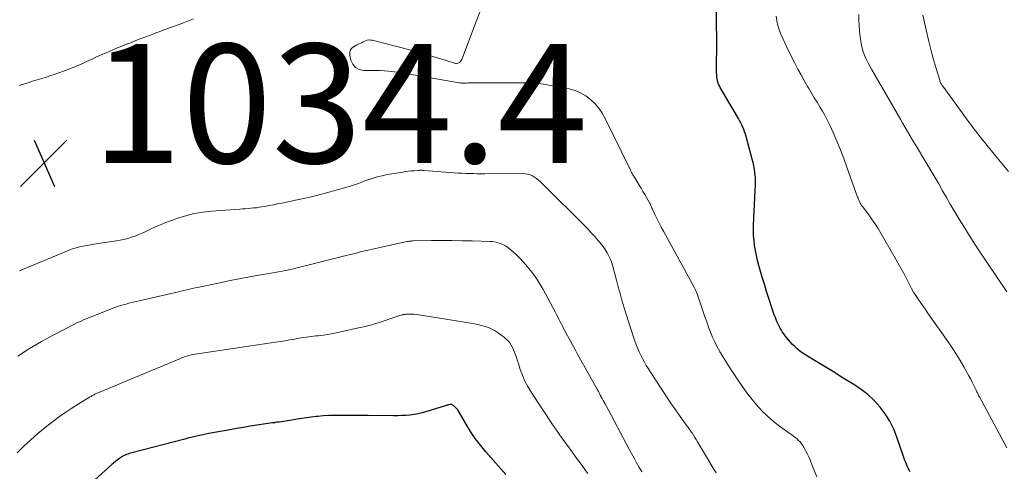
# Model space of a CAD drawing. Units: feet. Extents: x 1954994 to 1960031, y 550000 to 555000.
# Drawn here: x 1956094 to 1956259, y 550797 to 550872 of the extents above; entities that cross this region are included whole.
import ezdxf

# ---------------------------------------------------------------- set-up
doc = ezdxf.new("R2010")
doc.units = ezdxf.units.FT
doc.header["$LTSCALE"] = 100
doc.header["$MEASUREMENT"] = 0
for name, color, linetype, lineweight in [('CONTOUR INDEX', 32, 'Continuous', 25), ('CONTOUR INTERMEDIATE', 40, 'Continuous', 15), ('SPOT ELEVATION', 7, 'Continuous', 15)]:
    doc.layers.add(name, color=color, linetype=linetype, lineweight=lineweight)
doc.styles.add('slant', font='romans.shx', dxfattribs={"oblique": 14.999978})

# ---------------------------------------------------------------- blocks, each defined once
blk = doc.blocks.new('SPOT')
at = {"layer": 'SPOT ELEVATION', "lineweight": 25}
for p, q in [((-3.95, -3.95), (3.86, 3.85)), ((-1.67, 3.81), (1.74, -3.97))]:
    blk.add_line(p, q, dxfattribs=at)

msp = doc.modelspace()

# ---------------------------------------------------------------- linework, layer by layer
at = {"layer": 'CONTOUR INDEX', "flags": 128}
for points, elevation in [([(1956243.67, 550796.48), (1956243.5, 550796.78), (1956243.33, 550797.09), (1956243.18, 550797.4), (1956243.04, 550797.72), (1956242.92, 550798.05), (1956242.79, 550798.38), (1956242.67, 550798.71), (1956242.56, 550799.04), (1956241.45, 550802.3), (1956240.91, 550803.65), (1956240.27, 550804.95), (1956239.49, 550806.17), (1956238.62, 550807.34), (1956237.63, 550808.42), (1956236.57, 550809.42), (1956235.43, 550810.31), (1956234.22, 550811.13), (1956232.17, 550812.38), (1956231.06, 550813.06), (1956229.95, 550813.73), (1956228.84, 550814.4), (1956227.73, 550815.08), (1956226.42, 550815.87), (1956225.97, 550816.16), (1956225.54, 550816.46), (1956225.11, 550816.79), (1956224.71, 550817.13), (1956224.31, 550817.49), (1956223.93, 550817.86), (1956223.57, 550818.25), (1956223.22, 550818.65), (1956222.92, 550819.02), (1956222.68, 550819.32), (1956222.46, 550819.62), (1956222.24, 550819.94), (1956222.04, 550820.26), (1956221.85, 550820.59), (1956221.67, 550820.92), (1956221.5, 550821.26), (1956221.35, 550821.61), (1956221.24, 550821.87), (1956221.04, 550822.35), (1956220.85, 550822.84), (1956220.67, 550823.33), (1956220.51, 550823.82), (1956219.94, 550825.56), (1956219.57, 550826.76), (1956219.2, 550827.95), (1956218.84, 550829.15), (1956218.49, 550830.35), (1956218.27, 550831.11), (1956218.05, 550831.94), (1956217.85, 550832.77), (1956217.69, 550833.61), (1956217.55, 550834.45), (1956217.45, 550835.3), (1956217.38, 550836.16), (1956217.36, 550837.01), (1956217.38, 550837.86), (1956217.65, 550843.69), (1956217.67, 550844.01), (1956217.69, 550844.32), (1956217.7, 550844.63), (1956217.72, 550844.95), (1956217.72, 550845.26), (1956217.72, 550845.58), (1956217.7, 550845.89), (1956217.67, 550846.2), (1956217.6, 550846.72), (1956217.51, 550847.29), (1956217.41, 550847.85), (1956217.29, 550848.41), (1956217.15, 550848.97), (1956216.11, 550852.79), (1956216, 550853.18), (1956215.87, 550853.57), (1956215.73, 550853.95), (1956215.58, 550854.34), (1956215.41, 550854.71), (1956215.23, 550855.08), (1956215.04, 550855.44), (1956214.84, 550855.8), (1956211.78, 550861.02), (1956211.63, 550861.3), (1956211.5, 550861.58), (1956211.4, 550861.87), (1956211.32, 550862.17), (1956211.26, 550862.48), (1956211.22, 550862.79), (1956211.19, 550863.1), (1956211.18, 550863.42), (1956211.19, 550869.3), (1956211.18, 550871.59), (1956211.15, 550873.88)], 1040), ([(1956175.75, 550796.02), (1956172.42, 550799.81), (1956171.51, 550800.91), (1956170.65, 550802.04), (1956169.85, 550803.22), (1956169.09, 550804.44), (1956167.76, 550806.73), (1956167.7, 550806.82), (1956167.64, 550806.91), (1956167.58, 550806.99), (1956167.51, 550807.07), (1956167.44, 550807.15), (1956167.36, 550807.23), (1956167.29, 550807.31), (1956167.21, 550807.38), (1956167.12, 550807.45), (1956167.05, 550807.52), (1956166.97, 550807.57), (1956166.88, 550807.63), (1956166.8, 550807.68), (1956166.65, 550807.75), (1956166.64, 550807.76), (1956166.62, 550807.76), (1956166.6, 550807.77), (1956166.58, 550807.77), (1956166.51, 550807.78), (1956166.49, 550807.78), (1956166.47, 550807.78), (1956166.45, 550807.78), (1956166.43, 550807.78), (1956166.23, 550807.73), (1956166.11, 550807.7), (1956165.99, 550807.67), (1956165.87, 550807.64), (1956165.75, 550807.61), (1956162.36, 550806.54), (1956161.7, 550806.35), (1956161.04, 550806.19), (1956160.36, 550806.08), (1956159.68, 550805.99), (1956159, 550805.93), (1956158.31, 550805.89), (1956157.62, 550805.87), (1956156.94, 550805.87), (1956152.64, 550805.92), (1956151.55, 550805.93), (1956150.45, 550805.94), (1956149.36, 550805.94), (1956148.26, 550805.94), (1956147.97, 550805.94), (1956147.02, 550805.93), (1956146.08, 550805.9), (1956145.13, 550805.84), (1956144.19, 550805.76), (1956143.9, 550805.74), (1956143.1, 550805.65), (1956142.31, 550805.55), (1956141.52, 550805.44), (1956140.73, 550805.31), (1956139.86, 550805.16), (1956139.51, 550805.1), (1956139.15, 550805.04), (1956138.8, 550804.98), (1956138.45, 550804.92), (1956138.09, 550804.87), (1956137.74, 550804.82), (1956137.39, 550804.77), (1956137.03, 550804.72), (1956136.98, 550804.71), (1956136.6, 550804.66), (1956136.22, 550804.61), (1956135.84, 550804.55), (1956135.46, 550804.5), (1956133.96, 550804.27), (1956132.83, 550804.1), (1956131.7, 550803.92), (1956130.57, 550803.73), (1956129.44, 550803.53), (1956125.9, 550802.89), (1956125.39, 550802.79), (1956124.88, 550802.69), (1956124.37, 550802.58), (1956123.87, 550802.47), (1956123.36, 550802.35), (1956122.86, 550802.23), (1956122.35, 550802.1), (1956121.85, 550801.97), (1956112.77, 550799.58), (1956112.54, 550799.51), (1956112.32, 550799.44), (1956112.1, 550799.36), (1956111.87, 550799.28), (1956111.66, 550799.19), (1956111.45, 550799.08), (1956111.25, 550798.96), (1956111.05, 550798.82), (1956110.81, 550798.65), (1956110.51, 550798.41), (1956110.21, 550798.17), (1956109.91, 550797.92), (1956109.62, 550797.67), (1956103.37, 550792.03)], 1020)]:
    msp.add_lwpolyline(points, dxfattribs=dict(at, elevation=elevation))
at = {"layer": 'CONTOUR INTERMEDIATE', "flags": 128}
for points, elevation in [([(1956228, 550795.61), (1956227.62, 550796.56), (1956227.24, 550797.52), (1956226.93, 550798.3), (1956226.7, 550798.86), (1956226.44, 550799.41), (1956226.16, 550799.94), (1956225.87, 550800.47), (1956225.64, 550800.86), (1956225.43, 550801.17), (1956225.2, 550801.47), (1956224.95, 550801.74), (1956224.68, 550801.99), (1956224.38, 550802.23), (1956224.09, 550802.47), (1956223.78, 550802.69), (1956223.47, 550802.9), (1956223.29, 550803.02), (1956222.89, 550803.29), (1956222.49, 550803.57), (1956222.1, 550803.86), (1956221.71, 550804.15), (1956221.01, 550804.69), (1956220.29, 550805.28), (1956219.59, 550805.89), (1956218.94, 550806.55), (1956218.31, 550807.23), (1956217.89, 550807.72), (1956217.14, 550808.61), (1956216.42, 550809.52), (1956215.73, 550810.46), (1956215.07, 550811.41), (1956213.73, 550813.42), (1956213.22, 550814.2), (1956212.71, 550815), (1956212.22, 550815.8), (1956211.74, 550816.61), (1956211.7, 550816.68), (1956211.26, 550817.47), (1956210.86, 550818.27), (1956210.49, 550819.09), (1956210.14, 550819.93), (1956209.82, 550820.77), (1956209.51, 550821.62), (1956209.21, 550822.47), (1956208.92, 550823.32), (1956207.89, 550826.37), (1956207.79, 550826.63), (1956207.69, 550826.88), (1956207.58, 550827.13), (1956207.45, 550827.37), (1956202.23, 550836.9), (1956201.88, 550837.55), (1956201.54, 550838.21), (1956201.21, 550838.87), (1956200.88, 550839.54), (1956200.39, 550840.58), (1956200.32, 550840.73), (1956200.25, 550840.88), (1956200.19, 550841.03), (1956200.12, 550841.18), (1956200.06, 550841.33), (1956199.99, 550841.48), (1956199.92, 550841.63), (1956199.84, 550841.77), (1956199.41, 550842.53), (1956199.11, 550843.05), (1956198.8, 550843.56), (1956198.49, 550844.08), (1956198.18, 550844.59), (1956197.36, 550845.94), (1956197.24, 550846.14), (1956197.12, 550846.35), (1956197.01, 550846.55), (1956196.9, 550846.75), (1956196.79, 550846.96), (1956196.69, 550847.17), (1956196.59, 550847.38), (1956196.48, 550847.59), (1956192.48, 550855.78), (1956191.98, 550856.67), (1956191.41, 550857.51), (1956190.75, 550858.28), (1956190.02, 550859.01), (1956189.2, 550859.61), (1956188.34, 550860.12), (1956187.41, 550860.48), (1956186.43, 550860.75), (1956182.09, 550861.55), (1956181.68, 550861.61), (1956181.28, 550861.67), (1956180.87, 550861.7), (1956180.46, 550861.73), (1956180.05, 550861.74), (1956179.65, 550861.76), (1956179.24, 550861.76), (1956178.83, 550861.77), (1956170.3, 550861.79), (1956170.01, 550861.79), (1956169.72, 550861.78), (1956169.44, 550861.77), (1956169.15, 550861.75), (1956168.79, 550861.73), (1956168.69, 550861.73), (1956168.58, 550861.73), (1956168.47, 550861.73), (1956168.37, 550861.74), (1956168.26, 550861.75), (1956168.15, 550861.76), (1956168.05, 550861.77), (1956167.94, 550861.79), (1956159.01, 550863.36), (1956157.54, 550863.58), (1956156.07, 550863.75), (1956154.59, 550863.83), (1956153.11, 550863.87), (1956151.92, 550863.87), (1956151.17, 550864.04), (1956150.53, 550864.36), (1956150.08, 550864.91), (1956149.76, 550865.61), (1956149.57, 550866.45), (1956149.57, 550866.86), (1956149.65, 550867.23), (1956149.87, 550867.54), (1956150.18, 550867.81), (1956150.74, 550868.14), (1956150.86, 550868.2), (1956150.99, 550868.27), (1956151.11, 550868.33), (1956151.24, 550868.38), (1956151.46, 550868.47), (1956151.48, 550868.48), (1956151.5, 550868.49), (1956151.52, 550868.5), (1956151.55, 550868.52), (1956151.63, 550868.56), (1956151.65, 550868.57), (1956151.68, 550868.59), (1956151.7, 550868.6), (1956151.72, 550868.61), (1956152.22, 550868.83), (1956152.5, 550868.93), (1956152.78, 550868.98), (1956153.06, 550868.97), (1956153.35, 550868.93), (1956159.44, 550867.37), (1956160.8, 550867.01), (1956162.15, 550866.63), (1956163.5, 550866.23), (1956164.84, 550865.82), (1956167.13, 550865.08), (1956167.32, 550865.05), (1956167.51, 550865.04), (1956167.7, 550865.07), (1956167.88, 550865.14), (1956168.05, 550865.24), (1956168.19, 550865.37), (1956168.3, 550865.52), (1956168.39, 550865.7), (1956170.8, 550872.09), (1956171.42, 550873.65)], 1036), ([(1956094.04, 550861.35), (1956094.79, 550861.58), (1956095.54, 550861.81), (1956096.29, 550862.04), (1956096.31, 550862.04), (1956097.07, 550862.27), (1956097.83, 550862.51), (1956098.59, 550862.75), (1956099.35, 550862.99), (1956099.75, 550863.12), (1956100.7, 550863.44), (1956101.64, 550863.78), (1956102.57, 550864.15), (1956103.5, 550864.53), (1956104.59, 550864.99), (1956104.98, 550865.16), (1956105.38, 550865.34), (1956105.76, 550865.52), (1956106.15, 550865.7), (1956106.54, 550865.89), (1956106.92, 550866.08), (1956107.31, 550866.25), (1956107.71, 550866.43), (1956108.67, 550866.85), (1956109.54, 550867.22), (1956110.42, 550867.59), (1956111.3, 550867.95), (1956112.19, 550868.31), (1956112.33, 550868.36), (1956113.27, 550868.73), (1956114.2, 550869.09), (1956115.14, 550869.45), (1956116.08, 550869.81), (1956117.16, 550870.22), (1956117.56, 550870.37), (1956117.96, 550870.52), (1956118.35, 550870.66), (1956118.75, 550870.8), (1956119.15, 550870.94), (1956119.54, 550871.09), (1956119.94, 550871.23), (1956120.33, 550871.38), (1956121.63, 550871.87), (1956122.49, 550872.2), (1956123.34, 550872.53)], 1032), ([(1956259.93, 550800.48), (1956259.47, 550801.31), (1956255.3, 550809.04), (1956255.23, 550809.18), (1956255.16, 550809.32), (1956255.09, 550809.46), (1956255.03, 550809.6), (1956254.96, 550809.74), (1956254.89, 550809.88), (1956254.83, 550810.02), (1956254.76, 550810.16), (1956254.38, 550810.97), (1956254.11, 550811.51), (1956253.84, 550812.04), (1956253.55, 550812.57), (1956253.26, 550813.1), (1956252.69, 550814.11), (1956252.09, 550815.13), (1956251.47, 550816.14), (1956250.82, 550817.13), (1956250.16, 550818.11), (1956246.65, 550823.13), (1956246.24, 550823.72), (1956245.83, 550824.3), (1956245.42, 550824.88), (1956245.01, 550825.46), (1956244.61, 550826.05), (1956244.23, 550826.65), (1956243.88, 550827.27), (1956243.55, 550827.9), (1956243.27, 550828.46), (1956242.81, 550829.37), (1956242.33, 550830.28), (1956241.84, 550831.18), (1956241.34, 550832.07), (1956238.81, 550836.44), (1956238.3, 550837.3), (1956237.76, 550838.15), (1956237.19, 550838.97), (1956236.6, 550839.78), (1956235.66, 550841.03), (1956235.53, 550841.21), (1956235.41, 550841.4), (1956235.29, 550841.59), (1956235.19, 550841.78), (1956235.09, 550841.98), (1956235, 550842.19), (1956234.92, 550842.39), (1956234.84, 550842.6), (1956233.06, 550847.64), (1956232.52, 550849.1), (1956231.96, 550850.56), (1956231.37, 550852), (1956230.75, 550853.43), (1956230.2, 550854.66), (1956229.82, 550855.46), (1956229.42, 550856.25), (1956228.98, 550857.02), (1956228.52, 550857.78), (1956228.05, 550858.53), (1956227.58, 550859.28), (1956227.12, 550860.04), (1956226.66, 550860.81), (1956226.44, 550861.19), (1956225.89, 550862.15), (1956225.35, 550863.11), (1956224.82, 550864.09), (1956224.31, 550865.07), (1956223.31, 550867.06), (1956222.95, 550867.77), (1956222.61, 550868.49), (1956222.29, 550869.21), (1956221.97, 550869.94), (1956221.7, 550870.68), (1956221.47, 550871.44), (1956221.31, 550872.21), (1956221.2, 550872.99)], 1044), ([(1956259.88, 550826.66), (1956255.05, 550833.92), (1956254.24, 550835.15), (1956253.45, 550836.38), (1956252.67, 550837.63), (1956251.9, 550838.88), (1956251.73, 550839.16), (1956251.06, 550840.28), (1956250.4, 550841.4), (1956249.75, 550842.53), (1956249.11, 550843.67), (1956248.47, 550844.8), (1956247.82, 550845.93), (1956247.16, 550847.06), (1956246.49, 550848.17), (1956245.65, 550849.57), (1956244.83, 550850.91), (1956244.03, 550852.27), (1956243.23, 550853.62), (1956242.43, 550854.98), (1956242.08, 550855.58), (1956241.47, 550856.65), (1956240.85, 550857.71), (1956240.24, 550858.77), (1956239.63, 550859.83), (1956239.02, 550860.9), (1956238.41, 550861.96), (1956237.8, 550863.03), (1956237.2, 550864.09), (1956236.69, 550864.98), (1956236.2, 550865.98), (1956235.79, 550867), (1956235.51, 550868.07), (1956235.31, 550869.16), (1956235.27, 550869.53), (1956235.17, 550870.46), (1956235.1, 550871.39), (1956235.06, 550872.33), (1956235.04, 550873.27)], 1048), ([(1956260.17, 550846.87), (1956259.1, 550848.19), (1956258.02, 550849.5), (1956257.78, 550849.79), (1956256.59, 550851.26), (1956255.41, 550852.74), (1956254.27, 550854.24), (1956253.14, 550855.76), (1956249.14, 550861.2), (1956249.06, 550861.32), (1956248.98, 550861.44), (1956248.91, 550861.57), (1956248.84, 550861.7), (1956248.78, 550861.83), (1956248.73, 550861.96), (1956248.68, 550862.1), (1956248.63, 550862.23), (1956248.03, 550864.2), (1956247.71, 550865.33), (1956247.39, 550866.46), (1956247.1, 550867.6), (1956246.83, 550868.74), (1956245.82, 550873.17)], 1052), ([(1956211.08, 550796.28), (1956210.45, 550797.34), (1956209.82, 550798.4), (1956207.98, 550801.5), (1956207.75, 550801.87), (1956207.52, 550802.25), (1956207.28, 550802.62), (1956207.04, 550802.99), (1956206.91, 550803.17), (1956206.72, 550803.45), (1956206.53, 550803.72), (1956206.34, 550803.99), (1956206.14, 550804.26), (1956205.93, 550804.53), (1956205.74, 550804.79), (1956205.54, 550805.06), (1956205.34, 550805.33), (1956205.05, 550805.75), (1956204.71, 550806.23), (1956204.38, 550806.71), (1956204.05, 550807.19), (1956203.72, 550807.68), (1956201.54, 550810.98), (1956201.17, 550811.54), (1956200.8, 550812.09), (1956200.44, 550812.64), (1956200.07, 550813.19), (1956199.71, 550813.75), (1956199.36, 550814.32), (1956199.04, 550814.89), (1956198.73, 550815.48), (1956198.54, 550815.84), (1956198.16, 550816.62), (1956197.81, 550817.42), (1956197.5, 550818.23), (1956197.22, 550819.05), (1956195.61, 550824.15), (1956195.27, 550825.27), (1956194.95, 550826.4), (1956194.64, 550827.53), (1956194.36, 550828.67), (1956194.1, 550829.71), (1956193.94, 550830.32), (1956193.76, 550830.93), (1956193.56, 550831.53), (1956193.35, 550832.13), (1956193.1, 550832.7), (1956192.82, 550833.26), (1956192.48, 550833.79), (1956192.12, 550834.3), (1956191.83, 550834.66), (1956191.28, 550835.33), (1956190.72, 550835.99), (1956190.13, 550836.62), (1956189.53, 550837.24), (1956181.6, 550845.14), (1956181.28, 550845.43), (1956180.95, 550845.7), (1956180.6, 550845.93), (1956180.23, 550846.15), (1956179.84, 550846.32), (1956179.44, 550846.45), (1956179.03, 550846.52), (1956178.61, 550846.55), (1956172.27, 550846.52), (1956171.63, 550846.52), (1956170.98, 550846.53), (1956170.34, 550846.54), (1956169.7, 550846.55), (1956169.05, 550846.57), (1956168.41, 550846.6), (1956167.76, 550846.64), (1956167.12, 550846.68), (1956162.04, 550847.06), (1956161.92, 550847.07), (1956161.8, 550847.08), (1956161.67, 550847.09), (1956161.55, 550847.09), (1956161.42, 550847.09), (1956161.3, 550847.09), (1956161.18, 550847.08), (1956161.05, 550847.08), (1956160.36, 550847.02), (1956159.89, 550846.98), (1956159.42, 550846.93), (1956158.95, 550846.87), (1956158.48, 550846.8), (1956156.25, 550846.43), (1956155.64, 550846.32), (1956155.02, 550846.19), (1956154.42, 550846.04), (1956153.81, 550845.87), (1956153.68, 550845.84), (1956153.15, 550845.67), (1956152.62, 550845.49), (1956152.09, 550845.3), (1956151.57, 550845.1), (1956151.04, 550844.9), (1956150.52, 550844.71), (1956149.98, 550844.54), (1956149.45, 550844.38), (1956147.28, 550843.75), (1956145.65, 550843.3), (1956144.02, 550842.88), (1956142.38, 550842.49), (1956140.73, 550842.12), (1956138.17, 550841.58), (1956137.46, 550841.44), (1956136.75, 550841.3), (1956136.04, 550841.17), (1956135.32, 550841.04), (1956134.82, 550840.96), (1956134.36, 550840.89), (1956133.89, 550840.82), (1956133.42, 550840.77), (1956132.96, 550840.73), (1956132.49, 550840.69), (1956132.02, 550840.65), (1956131.55, 550840.62), (1956131.08, 550840.58), (1956126.36, 550840.23), (1956124.9, 550840.06), (1956123.46, 550839.82), (1956122.04, 550839.46), (1956120.63, 550839.03), (1956119.79, 550838.74), (1956118.82, 550838.39), (1956117.87, 550838.01), (1956116.93, 550837.59), (1956116, 550837.16), (1956115.32, 550836.82), (1956114.73, 550836.55), (1956114.13, 550836.29), (1956113.52, 550836.06), (1956112.91, 550835.84), (1956112.28, 550835.65), (1956111.65, 550835.49), (1956111.02, 550835.36), (1956110.37, 550835.24), (1956107.29, 550834.78), (1956106.67, 550834.69), (1956106.06, 550834.59), (1956105.44, 550834.48), (1956104.82, 550834.37), (1956104.21, 550834.23), (1956103.61, 550834.07), (1956103.02, 550833.88), (1956102.43, 550833.66), (1956094.88, 550830.56), (1956094.49, 550830.39), (1956094.1, 550830.22)], 1032), ([(1956198.65, 550796.48), (1956198.46, 550796.73), (1956198.42, 550796.79), (1956198.39, 550796.85), (1956198.35, 550796.91), (1956198.31, 550796.96), (1956198.27, 550797.02), (1956198.24, 550797.08), (1956198.2, 550797.14), (1956198.17, 550797.2), (1956197.67, 550798.1), (1956197.39, 550798.62), (1956197.11, 550799.13), (1956196.83, 550799.65), (1956196.56, 550800.16), (1956192.45, 550807.86), (1956192.29, 550808.15), (1956192.13, 550808.45), (1956191.97, 550808.75), (1956191.81, 550809.04), (1956191.64, 550809.33), (1956191.48, 550809.63), (1956191.31, 550809.92), (1956191.15, 550810.22), (1956187.83, 550816.22), (1956187.41, 550816.99), (1956186.99, 550817.76), (1956186.57, 550818.53), (1956186.15, 550819.3), (1956185.76, 550820.03), (1956185.54, 550820.44), (1956185.33, 550820.85), (1956185.11, 550821.26), (1956184.91, 550821.67), (1956184.7, 550822.08), (1956184.49, 550822.5), (1956184.27, 550822.9), (1956184.05, 550823.31), (1956182.03, 550827.06), (1956181.38, 550828.17), (1956180.68, 550829.25), (1956179.9, 550830.27), (1956179.08, 550831.26), (1956178.17, 550832.28), (1956177.75, 550832.72), (1956177.32, 550833.14), (1956176.86, 550833.54), (1956176.38, 550833.91), (1956176.03, 550834.17), (1956175.71, 550834.39), (1956175.37, 550834.58), (1956175.01, 550834.74), (1956174.65, 550834.88), (1956174.27, 550834.99), (1956173.89, 550835.07), (1956173.5, 550835.12), (1956173.11, 550835.15), (1956170.13, 550835.23), (1956168.43, 550835.27), (1956166.72, 550835.29), (1956165.02, 550835.29), (1956163.32, 550835.28), (1956160.17, 550835.23), (1956160.04, 550835.23), (1956159.92, 550835.22), (1956159.79, 550835.21), (1956159.67, 550835.2), (1956159.54, 550835.18), (1956159.42, 550835.16), (1956159.3, 550835.14), (1956159.17, 550835.12), (1956154.38, 550834.07), (1956153.88, 550833.96), (1956153.37, 550833.84), (1956152.87, 550833.73), (1956152.37, 550833.62), (1956152.32, 550833.6), (1956151.84, 550833.49), (1956151.37, 550833.38), (1956150.89, 550833.26), (1956150.41, 550833.14), (1956149.94, 550833.02), (1956149.46, 550832.9), (1956148.99, 550832.78), (1956148.51, 550832.66), (1956140.76, 550830.71), (1956140.13, 550830.56), (1956139.5, 550830.42), (1956138.86, 550830.29), (1956138.23, 550830.17), (1956137.59, 550830.05), (1956136.95, 550829.94), (1956136.32, 550829.83), (1956135.68, 550829.71), (1956133.97, 550829.42), (1956132.47, 550829.15), (1956130.98, 550828.88), (1956129.5, 550828.58), (1956128.01, 550828.28), (1956124.51, 550827.54), (1956124.05, 550827.44), (1956123.58, 550827.34), (1956123.12, 550827.23), (1956122.66, 550827.13), (1956122.2, 550827.02), (1956121.73, 550826.91), (1956121.27, 550826.8), (1956120.81, 550826.69), (1956112.96, 550824.87), (1956112.49, 550824.76), (1956112.01, 550824.64), (1956111.54, 550824.5), (1956111.06, 550824.37), (1956110.59, 550824.22), (1956110.13, 550824.06), (1956109.66, 550823.89), (1956109.21, 550823.72), (1956106.57, 550822.65), (1956106.14, 550822.48), (1956105.72, 550822.31), (1956105.3, 550822.13), (1956104.88, 550821.96), (1956104.46, 550821.78), (1956104.04, 550821.59), (1956103.63, 550821.4), (1956103.22, 550821.19), (1956099.87, 550819.46), (1956097.81, 550818.33), (1956095.8, 550817.15), (1956093.84, 550815.87)], 1028), ([(1956189.55, 550796.16), (1956189.18, 550796.68), (1956188.8, 550797.2), (1956188.43, 550797.72), (1956188.05, 550798.24), (1956187.67, 550798.76), (1956186.69, 550800.11), (1956186.3, 550800.64), (1956185.91, 550801.17), (1956185.53, 550801.7), (1956185.14, 550802.22), (1956184.75, 550802.76), (1956184.38, 550803.29), (1956184.01, 550803.83), (1956183.64, 550804.38), (1956180.04, 550809.86), (1956179.49, 550810.77), (1956178.99, 550811.7), (1956178.58, 550812.67), (1956178.21, 550813.66), (1956177.83, 550814.84), (1956177.69, 550815.26), (1956177.54, 550815.69), (1956177.4, 550816.11), (1956177.24, 550816.54), (1956177.07, 550816.96), (1956176.88, 550817.35), (1956176.66, 550817.73), (1956176.42, 550818.1), (1956176.14, 550818.44), (1956175.84, 550818.76), (1956175.52, 550819.05), (1956175.17, 550819.32), (1956174.49, 550819.8), (1956173.97, 550820.13), (1956173.43, 550820.43), (1956172.87, 550820.67), (1956172.29, 550820.87), (1956171.7, 550821.04), (1956171.1, 550821.19), (1956170.49, 550821.31), (1956169.89, 550821.42), (1956161.19, 550822.82), (1956160.78, 550822.87), (1956160.38, 550822.91), (1956159.96, 550822.93), (1956159.55, 550822.93), (1956158.93, 550822.91), (1956158.83, 550822.9), (1956158.73, 550822.89), (1956158.63, 550822.88), (1956158.53, 550822.86), (1956158.44, 550822.83), (1956158.34, 550822.81), (1956158.25, 550822.78), (1956158.15, 550822.75), (1956156.49, 550822.18), (1956155.85, 550821.97), (1956155.2, 550821.76), (1956154.56, 550821.55), (1956153.91, 550821.35), (1956153.26, 550821.17), (1956152.6, 550820.99), (1956151.95, 550820.83), (1956151.29, 550820.68), (1956147.01, 550819.75), (1956146.42, 550819.63), (1956145.84, 550819.52), (1956145.24, 550819.43), (1956144.65, 550819.36), (1956144.26, 550819.32), (1956143.86, 550819.27), (1956143.46, 550819.23), (1956143.06, 550819.18), (1956142.65, 550819.13), (1956142.25, 550819.08), (1956141.85, 550819.02), (1956141.45, 550818.96), (1956141.05, 550818.89), (1956140.27, 550818.75), (1956139.49, 550818.61), (1956138.7, 550818.47), (1956137.91, 550818.35), (1956137.12, 550818.23), (1956123.99, 550816.29), (1956123.63, 550816.23), (1956123.26, 550816.16), (1956122.91, 550816.08), (1956122.55, 550815.99), (1956122.19, 550815.89), (1956121.84, 550815.77), (1956121.5, 550815.65), (1956121.15, 550815.51), (1956107.41, 550809.78), (1956107.28, 550809.72), (1956107.15, 550809.66), (1956107.02, 550809.6), (1956106.89, 550809.54), (1956106.76, 550809.48), (1956106.63, 550809.41), (1956106.5, 550809.34), (1956106.37, 550809.27), (1956106.24, 550809.2), (1956106.12, 550809.13), (1956105.99, 550809.06), (1956105.86, 550808.98), (1956103.97, 550807.83), (1956102.91, 550807.17), (1956101.87, 550806.48), (1956100.85, 550805.75), (1956099.85, 550805), (1956098.41, 550803.88), (1956097.18, 550802.88), (1956095.99, 550801.84), (1956094.84, 550800.75), (1956093.73, 550799.63)], 1024)]:
    msp.add_lwpolyline(points, dxfattribs=dict(at, elevation=elevation))

# ---------------------------------------------------------------- block references
at = {"layer": 'SPOT ELEVATION'}
msp.add_blockref('SPOT', (1956098.22, 550848.32, 1034.4), dxfattribs=at)

# ---------------------------------------------------------------- texts
at = {"layer": 'SPOT ELEVATION', "style": 'slant', "oblique": 15}
msp.add_text('1034.4', height=20, dxfattribs=at).set_placement((1956106.22, 550848.32, 1034.4))

doc.saveas('drawing.dxf')
